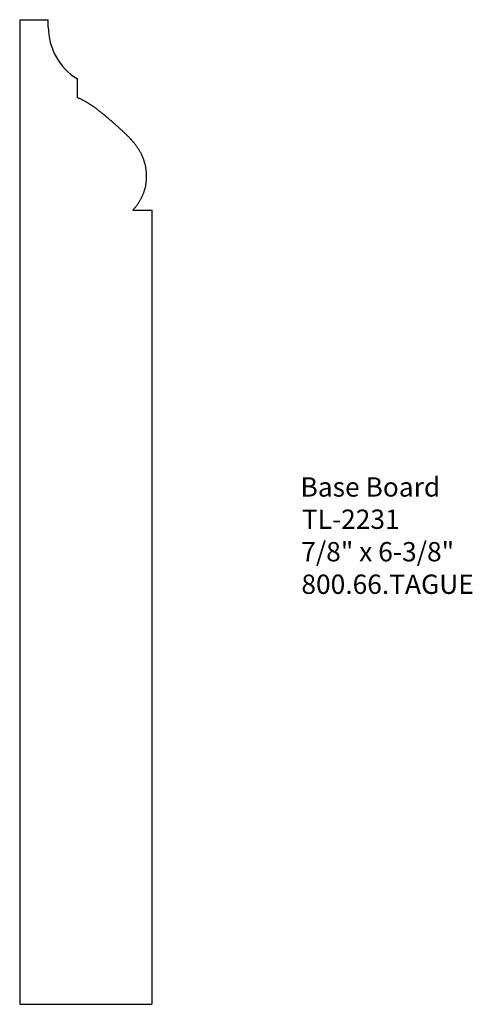
# Model space of a CAD drawing. Extents: x -384.66 to -381.73, y 838.08 to 844.46.
import ezdxf

# ---------------------------------------------------------------- set-up
doc = ezdxf.new("R2010")
doc.units = 0
doc.layers.get('0').update_dxf_attribs({"linetype": 'CONTINUOUS'})

# ---------------------------------------------------------------- blocks, each defined once
blk = doc.blocks.new('*U124')
for s, p in [('Base Board', (-382.8427, 841.3673)), ('TL-2231', (-382.834, 841.1584)), ('7/8" x 6-3/8"', (-382.8382, 840.948)), ('800.66.TAGUE', (-382.837, 840.7375))]:
    blk.add_text(s, height=0.125).set_placement(p)

msp = doc.modelspace()

# ---------------------------------------------------------------- linework, layer by layer
for p, q in [((-384.6587, 844.4552), (-384.6587, 838.0802)), ((-384.6587, 844.4552), (-384.4741, 844.4552)), ((-384.4741, 844.4077), (-384.4741, 844.4552)), ((-384.2856, 843.9507), (-384.2856, 844.0712)), ((-383.9277, 843.2217), (-383.8052, 843.2217)), ((-383.8052, 843.2217), (-383.8052, 838.0802)), ((-384.6587, 838.0802), (-383.8052, 838.0802))]:
    msp.add_line(p, q)
msp.add_polyline3d([(-383.928, 843.222, 0), (-383.925, 843.224, 0), (-383.923, 843.227, 0), (-383.92, 843.23, 0), (-383.918, 843.233, 0), (-383.915, 843.236, 0), (-383.913, 843.238, 0), (-383.911, 843.241, 0), (-383.908, 843.244, 0), (-383.906, 843.247, 0), (-383.904, 843.25, 0), (-383.902, 843.253, 0), (-383.899, 843.256, 0), (-383.897, 843.259, 0), (-383.895, 843.262, 0), (-383.893, 843.265, 0), (-383.891, 843.268, 0), (-383.889, 843.271, 0), (-383.887, 843.275, 0), (-383.885, 843.278, 0), (-383.883, 843.281, 0), (-383.881, 843.284, 0), (-383.879, 843.287, 0), (-383.877, 843.291, 0), (-383.875, 843.294, 0), (-383.874, 843.297, 0), (-383.872, 843.301, 0), (-383.87, 843.304, 0), (-383.869, 843.307, 0), (-383.867, 843.311, 0), (-383.865, 843.314, 0), (-383.864, 843.317, 0), (-383.862, 843.321, 0), (-383.861, 843.324, 0), (-383.86, 843.328, 0), (-383.858, 843.331, 0), (-383.857, 843.335, 0), (-383.856, 843.338, 0), (-383.854, 843.342, 0), (-383.853, 843.345, 0), (-383.852, 843.349, 0), (-383.851, 843.353, 0), (-383.85, 843.356, 0), (-383.849, 843.36, 0), (-383.848, 843.363, 0), (-383.847, 843.367, 0), (-383.846, 843.371, 0), (-383.845, 843.374, 0), (-383.844, 843.378, 0), (-383.844, 843.382, 0), (-383.843, 843.385, 0), (-383.842, 843.389, 0), (-383.842, 843.393, 0), (-383.841, 843.397, 0), (-383.841, 843.4, 0), (-383.84, 843.404, 0), (-383.84, 843.408, 0), (-383.839, 843.412, 0), (-383.839, 843.415, 0), (-383.839, 843.419, 0), (-383.839, 843.423, 0), (-383.838, 843.427, 0), (-383.838, 843.43, 0), (-383.838, 843.434, 0), (-383.838, 843.438, 0), (-383.838, 843.442, 0), (-383.838, 843.446, 0), (-383.838, 843.449, 0), (-383.838, 843.453, 0), (-383.839, 843.457, 0), (-383.839, 843.461, 0), (-383.839, 843.464, 0), (-383.839, 843.468, 0), (-383.84, 843.472, 0), (-383.84, 843.476, 0), (-383.84, 843.48, 0), (-383.841, 843.483, 0), (-383.841, 843.487, 0), (-383.842, 843.491, 0), (-383.843, 843.494, 0), (-383.843, 843.498, 0), (-383.844, 843.502, 0), (-383.845, 843.506, 0), (-383.845, 843.509, 0), (-383.846, 843.513, 0), (-383.847, 843.517, 0), (-383.848, 843.52, 0), (-383.849, 843.524, 0), (-383.85, 843.528, 0), (-383.851, 843.531, 0), (-383.852, 843.535, 0), (-383.853, 843.538, 0), (-383.854, 843.542, 0), (-383.855, 843.545, 0), (-383.856, 843.549, 0), (-383.858, 843.552, 0), (-383.859, 843.556, 0), (-383.86, 843.559, 0), (-383.862, 843.563, 0), (-383.863, 843.566, 0), (-383.865, 843.57, 0), (-383.866, 843.573, 0), (-383.868, 843.576, 0), (-383.869, 843.58, 0), (-383.871, 843.583, 0), (-383.872, 843.586, 0), (-383.874, 843.59, 0), (-383.876, 843.593, 0), (-383.878, 843.596, 0), (-383.879, 843.599, 0), (-383.881, 843.602, 0), (-383.883, 843.606, 0), (-383.885, 843.609, 0), (-383.887, 843.612, 0), (-383.889, 843.615, 0), (-383.891, 843.618, 0), (-383.893, 843.621, 0), (-383.895, 843.624, 0), (-383.897, 843.627, 0), (-383.899, 843.63, 0), (-383.901, 843.633, 0), (-383.903, 843.636, 0), (-383.906, 843.639, 0), (-383.908, 843.642, 0), (-383.91, 843.645, 0), (-383.912, 843.648, 0), (-383.915, 843.651, 0), (-383.917, 843.654, 0), (-383.919, 843.657, 0), (-383.922, 843.66, 0), (-383.924, 843.663, 0), (-383.926, 843.665, 0), (-383.929, 843.668, 0), (-383.931, 843.671, 0), (-383.934, 843.674, 0), (-383.936, 843.677, 0), (-383.939, 843.679, 0), (-383.941, 843.682, 0), (-383.944, 843.685, 0), (-383.946, 843.688, 0), (-383.949, 843.69, 0), (-383.951, 843.693, 0), (-383.954, 843.696, 0), (-383.957, 843.699, 0), (-383.959, 843.701, 0), (-383.962, 843.704, 0), (-383.965, 843.707, 0), (-383.967, 843.709, 0), (-383.97, 843.712, 0), (-383.973, 843.715, 0), (-383.975, 843.717, 0), (-383.978, 843.72, 0), (-383.981, 843.722, 0), (-383.984, 843.725, 0), (-383.986, 843.728, 0), (-383.989, 843.73, 0), (-383.992, 843.733, 0), (-383.995, 843.735, 0), (-383.997, 843.738, 0), (-384, 843.74, 0), (-384.003, 843.743, 0), (-384.006, 843.745, 0), (-384.009, 843.748, 0), (-384.011, 843.751, 0), (-384.014, 843.753, 0), (-384.017, 843.756, 0), (-384.02, 843.758, 0), (-384.023, 843.761, 0), (-384.025, 843.763, 0), (-384.028, 843.766, 0), (-384.031, 843.768, 0), (-384.034, 843.771, 0), (-384.037, 843.773, 0), (-384.039, 843.776, 0), (-384.042, 843.778, 0), (-384.045, 843.781, 0), (-384.048, 843.783, 0), (-384.051, 843.785, 0), (-384.053, 843.788, 0), (-384.056, 843.79, 0), (-384.059, 843.793, 0), (-384.062, 843.795, 0), (-384.064, 843.798, 0), (-384.067, 843.8, 0), (-384.07, 843.803, 0), (-384.073, 843.805, 0), (-384.076, 843.807, 0), (-384.078, 843.81, 0), (-384.081, 843.812, 0), (-384.084, 843.815, 0), (-384.087, 843.817, 0), (-384.09, 843.819, 0), (-384.092, 843.822, 0), (-384.095, 843.824, 0), (-384.098, 843.827, 0), (-384.101, 843.829, 0), (-384.104, 843.831, 0), (-384.107, 843.834, 0), (-384.109, 843.836, 0), (-384.112, 843.838, 0), (-384.115, 843.841, 0), (-384.118, 843.843, 0), (-384.121, 843.845, 0), (-384.124, 843.848, 0), (-384.127, 843.85, 0), (-384.129, 843.852, 0), (-384.132, 843.855, 0), (-384.135, 843.857, 0), (-384.138, 843.859, 0), (-384.141, 843.861, 0), (-384.144, 843.864, 0), (-384.147, 843.866, 0), (-384.15, 843.868, 0), (-384.153, 843.871, 0), (-384.156, 843.873, 0), (-384.159, 843.875, 0), (-384.162, 843.877, 0), (-384.164, 843.879, 0), (-384.167, 843.882, 0), (-384.17, 843.884, 0), (-384.173, 843.886, 0), (-384.176, 843.888, 0), (-384.18, 843.89, 0), (-384.183, 843.892, 0), (-384.186, 843.895, 0), (-384.189, 843.897, 0), (-384.192, 843.899, 0), (-384.195, 843.901, 0), (-384.198, 843.903, 0), (-384.201, 843.905, 0), (-384.204, 843.907, 0), (-384.207, 843.909, 0), (-384.21, 843.911, 0), (-384.213, 843.913, 0), (-384.217, 843.915, 0), (-384.22, 843.917, 0), (-384.223, 843.919, 0), (-384.226, 843.921, 0), (-384.229, 843.923, 0), (-384.233, 843.924, 0), (-384.236, 843.926, 0), (-384.239, 843.928, 0), (-384.242, 843.93, 0), (-384.246, 843.932, 0), (-384.249, 843.933, 0), (-384.252, 843.935, 0), (-384.255, 843.937, 0), (-384.259, 843.938, 0), (-384.262, 843.94, 0), (-384.265, 843.942, 0), (-384.269, 843.943, 0), (-384.272, 843.945, 0), (-384.275, 843.946, 0), (-384.279, 843.948, 0), (-384.282, 843.949, 0), (-384.286, 843.951, 0)])
msp.add_arc((-384.0795, 844.4077), 0.3946, 180, 238.50997)

# ---------------------------------------------------------------- block references
msp.add_blockref('*U124', (0, 0))

doc.saveas('drawing.dxf')
